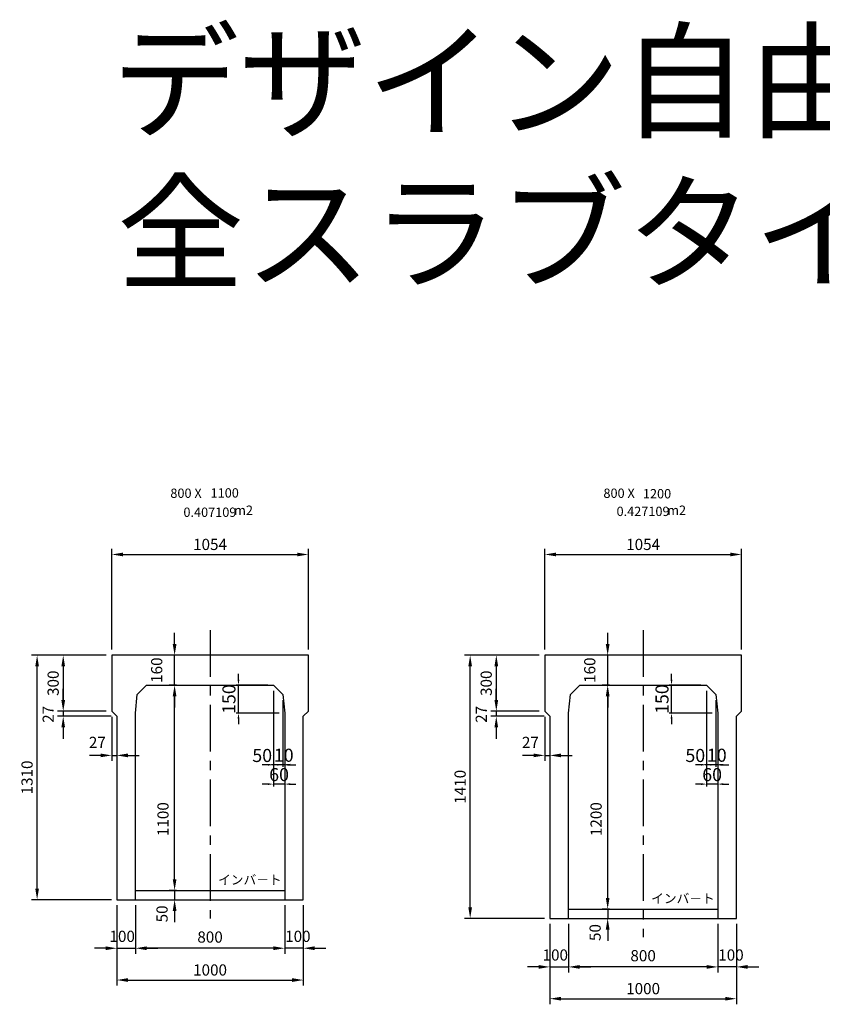
# Model space of a CAD drawing. Extents: x -29711 to 947, y 26069 to 32045.
# Drawn here: x -18797 to -14495, y 26769 to 32045 of the extents above; entities that cross this region are included whole.
import ezdxf

# ---------------------------------------------------------------- set-up
doc = ezdxf.new("R2010")
doc.units = 0
doc.header["$LTSCALE"] = 200
doc.header["$MEASUREMENT"] = 0
doc.linetypes.add('CENTER', pattern=[2, 1.25, -0.25, 0.25, -0.25])
doc.linetypes.add('DASHED2', pattern=[0.375, 0.25, -0.125])
doc.layers.get('DEFPOINTS').update_dxf_attribs({"linetype": 'CONTINUOUS'})
for name, color, linetype in [('1HASEN', 30, 'CENTER'), ('HASEN', 4, 'DASHED2'), ('HOJO', 7, 'CONTINUOUS'), ('SEIHIN', 3, 'CONTINUOUS'), ('SUNPOU', 30, 'CONTINUOUS'), ('TEN', 7, 'CONTINUOUS')]:
    doc.layers.add(name, color=color, linetype=linetype)
doc.styles.add('NIHONGO', font='txt', dxfattribs={"bigfont": 'BIGFONT'})
doc.styles.get("Standard").update_dxf_attribs({"font": 'TXT.shx', "width": 0.8, "bigfont": 'BIGFONT.shx'})
doc.styles.add('スタイル1', font='txt')
doc.dimstyles.new('1-30', dxfattribs={"dimtxt": 60, "dimasz": 60, "dimexe": 30, "dimexo": 30, "dimgap": 24, "dimtad": 1, "dimdec": 0, "dimrnd": 1, "dimzin": 0, "dimdsep": 46, "dimtxsty": 'NIHONGO', "dimcen": 0.09, "dimclrd": 256, "dimclre": 256, "dimclrt": 256, "dimadec": 0, "dimazin": 0, "dimtfac": 1, "dimtdec": 0, "dimtmove": 2, "dimatfit": 3, "dimfxl": 1, "dimtvp": 20, "dimtolj": 1, "dimtzin": 0, "dimarcsym": 0})
doc.dimstyles.get("Standard").update_dxf_attribs({"dimscale": 40, "dimtxt": 2.5, "dimasz": 2, "dimexe": 1, "dimexo": 2, "dimgap": 0.7, "dimtad": 1, "dimdec": 0, "dimdsep": 46, "dimtxsty": 'STANDARD', "dimcen": 0, "dimclrd": 256, "dimclre": 256, "dimclrt": 256, "dimadec": 0, "dimazin": 0, "dimtfac": 1, "dimtdec": 4, "dimtmove": 2, "dimatfit": 3, "dimfxl": 1, "dimtolj": 1, "dimtzin": 0, "dimarcsym": 0})

# ---------------------------------------------------------------- blocks, each defined once
blk = doc.blocks.new('*D59')
at = {"layer": 'DEFPOINTS', "color": 0, "transparency": 16777216}
for p in [(-15955.4, 27229), (-14955.4, 27229), (-14955.4, 26798.6)]:
    blk.add_point(p, dxfattribs=at)
at = {"layer": 'SUNPOU', "lineweight": -2, "transparency": 16777216}
for p, q in [((-15955.4, 27199), (-15955.4, 26768.6)), ((-14955.4, 27199), (-14955.4, 26768.6)), ((-15895.4, 26798.6), (-15015.4, 26798.6))]:
    blk.add_line(p, q, dxfattribs=at)
at = {"layer": 'SUNPOU', "transparency": 16777216}
for points in [[(-15895.4, 26808.6), (-15895.4, 26788.6), (-15955.4, 26798.6)], [(-15015.4, 26808.6), (-15015.4, 26788.6), (-14955.4, 26798.6)]]:
    blk.add_solid(points, dxfattribs=at)
at = {"layer": 'SUNPOU', "transparency": 16777216, "insert": (-15455.4, 26852.6), "char_height": 60, "attachment_point": 5, "style": 'NIHONGO'}
blk.add_mtext('\\A1;1000', dxfattribs=at)
blk = doc.blocks.new('*D60')
at = {"layer": 'DEFPOINTS', "color": 0, "transparency": 16777216}
for p in [(-14928.4, 29179), (-15982.4, 28639), (-14928.4, 28639)]:
    blk.add_point(p, dxfattribs=at)
at = {"layer": 'SUNPOU', "lineweight": -2, "transparency": 16777216}
for p, q in [((-15982.4, 28669), (-15982.4, 29209)), ((-15922.4, 29179), (-14988.4, 29179)), ((-14928.4, 28669), (-14928.4, 29209))]:
    blk.add_line(p, q, dxfattribs=at)
at = {"layer": 'SUNPOU', "transparency": 16777216}
for points in [[(-15922.4, 29189), (-15922.4, 29169), (-15982.4, 29179)], [(-14988.4, 29189), (-14988.4, 29169), (-14928.4, 29179)]]:
    blk.add_solid(points, dxfattribs=at)
at = {"layer": 'SUNPOU', "transparency": 16777216, "insert": (-15455.4, 29233), "char_height": 60, "attachment_point": 5, "style": 'NIHONGO'}
blk.add_mtext('\\A1;1054', dxfattribs=at)
blk = doc.blocks.new('*D61')
at = {"layer": 'DEFPOINTS', "color": 0, "transparency": 16777216}
for p in [(-15055.4, 27229), (-14955.4, 27229), (-15055.4, 26969)]:
    blk.add_point(p, dxfattribs=at)
at = {"layer": 'SUNPOU', "lineweight": -2, "transparency": 16777216}
for p, q in [((-15055.4, 27199), (-15055.4, 26939)), ((-14955.4, 27199), (-14955.4, 26939)), ((-15115.4, 26969), (-15175.4, 26969)), ((-14955.4, 26969), (-15055.4, 26969)), ((-14895.4, 26969), (-14835.4, 26969))]:
    blk.add_line(p, q, dxfattribs=at)
at = {"layer": 'SUNPOU', "transparency": 16777216}
for points in [[(-15115.4, 26979), (-15115.4, 26959), (-15055.4, 26969)], [(-14895.4, 26979), (-14895.4, 26959), (-14955.4, 26969)]]:
    blk.add_solid(points, dxfattribs=at)
at = {"layer": 'SUNPOU', "transparency": 16777216, "insert": (-14984.5, 27032.8), "char_height": 60, "attachment_point": 5, "style": 'NIHONGO'}
blk.add_mtext('\\A1;100', dxfattribs=at)
blk = doc.blocks.new('*D62')
at = {"layer": 'DEFPOINTS', "color": 0, "transparency": 16777216}
for p in [(-15855.4, 27229), (-15055.4, 27229), (-15855.4, 26969)]:
    blk.add_point(p, dxfattribs=at)
at = {"layer": 'SUNPOU', "lineweight": -2, "transparency": 16777216}
for p, q in [((-15855.4, 27199), (-15855.4, 26939)), ((-15055.4, 27199), (-15055.4, 26939)), ((-15115.4, 26969), (-15795.4, 26969))]:
    blk.add_line(p, q, dxfattribs=at)
at = {"layer": 'SUNPOU', "transparency": 16777216}
for points in [[(-15795.4, 26979), (-15795.4, 26959), (-15855.4, 26969)], [(-15115.4, 26979), (-15115.4, 26959), (-15055.4, 26969)]]:
    blk.add_solid(points, dxfattribs=at)
at = {"layer": 'SUNPOU', "transparency": 16777216, "insert": (-15455.4, 27029), "char_height": 60, "attachment_point": 5, "style": 'NIHONGO'}
blk.add_mtext('\\A1;800', dxfattribs=at)
blk = doc.blocks.new('*D63')
at = {"layer": 'DEFPOINTS', "color": 0, "transparency": 16777216}
for p in [(-16382.4, 28639), (-15982.4, 28639), (-15953.7, 27229)]:
    blk.add_point(p, dxfattribs=at)
at = {"layer": 'SUNPOU', "lineweight": -2, "transparency": 16777216}
for p, q in [((-16012.4, 28639), (-16412.4, 28639)), ((-16382.4, 27289), (-16382.4, 28579)), ((-15983.7, 27229), (-16412.4, 27229))]:
    blk.add_line(p, q, dxfattribs=at)
at = {"layer": 'SUNPOU', "transparency": 16777216}
for points in [[(-16392.4, 28579), (-16372.4, 28579), (-16382.4, 28639)], [(-16392.4, 27289), (-16372.4, 27289), (-16382.4, 27229)]]:
    blk.add_solid(points, dxfattribs=at)
at = {"layer": 'SUNPOU', "transparency": 16777216, "insert": (-16436.4, 27934), "char_height": 60, "attachment_point": 5, "rotation": 90, "style": 'NIHONGO'}
blk.add_mtext('\\A1;1410', dxfattribs=at)
blk = doc.blocks.new('*D64')
at = {"layer": 'DEFPOINTS', "color": 0, "transparency": 16777216}
for p in [(-15645.4, 28479), (-15605.4, 28479), (-15605.4, 27279)]:
    blk.add_point(p, dxfattribs=at)
at = {"layer": 'SUNPOU', "lineweight": -2, "transparency": 16777216}
for p, q in [((-15635.4, 28479), (-15675.4, 28479)), ((-15645.4, 27339), (-15645.4, 28419)), ((-15635.4, 27279), (-15675.4, 27279))]:
    blk.add_line(p, q, dxfattribs=at)
at = {"layer": 'SUNPOU', "transparency": 16777216}
for points in [[(-15655.4, 28419), (-15635.4, 28419), (-15645.4, 28479)], [(-15655.4, 27339), (-15635.4, 27339), (-15645.4, 27279)]]:
    blk.add_solid(points, dxfattribs=at)
at = {"layer": 'SUNPOU', "transparency": 16777216, "insert": (-15707.4, 27760.8), "char_height": 60, "attachment_point": 5, "rotation": 90, "style": 'NIHONGO'}
blk.add_mtext('\\A1;1200', dxfattribs=at)
blk = doc.blocks.new('*D65')
at = {"layer": 'DEFPOINTS', "color": 0, "transparency": 16777216}
for p in [(-15955.4, 27229), (-15855.4, 27229), (-15855.4, 26969)]:
    blk.add_point(p, dxfattribs=at)
at = {"layer": 'SUNPOU', "lineweight": -2, "transparency": 16777216}
for p, q in [((-15955.4, 27199), (-15955.4, 26939)), ((-15855.4, 27199), (-15855.4, 26939)), ((-16015.4, 26969), (-16075.4, 26969)), ((-15955.4, 26969), (-15855.4, 26969)), ((-15795.4, 26969), (-15735.4, 26969))]:
    blk.add_line(p, q, dxfattribs=at)
at = {"layer": 'SUNPOU', "transparency": 16777216}
for points in [[(-16015.4, 26979), (-16015.4, 26959), (-15955.4, 26969)], [(-15795.4, 26979), (-15795.4, 26959), (-15855.4, 26969)]]:
    blk.add_solid(points, dxfattribs=at)
at = {"layer": 'SUNPOU', "transparency": 16777216, "insert": (-15926.2, 27032.8), "char_height": 60, "attachment_point": 5, "style": 'NIHONGO'}
blk.add_mtext('\\A1;100', dxfattribs=at)
blk = doc.blocks.new('*D66')
at = {"layer": 'DEFPOINTS', "color": 0, "transparency": 16777216}
for p in [(-15855.4, 27279), (-15855.4, 27229), (-15645.4, 27229)]:
    blk.add_point(p, dxfattribs=at)
at = {"layer": 'SUNPOU', "lineweight": -2, "transparency": 16777216}
for p, q in [((-15645.4, 27339), (-15645.4, 27399)), ((-15825.4, 27279), (-15615.4, 27279)), ((-15645.4, 27279), (-15645.4, 27229)), ((-15825.4, 27229), (-15615.4, 27229)), ((-15645.4, 27169), (-15645.4, 27109))]:
    blk.add_line(p, q, dxfattribs=at)
at = {"layer": 'SUNPOU', "transparency": 16777216}
for points in [[(-15655.4, 27339), (-15635.4, 27339), (-15645.4, 27279)], [(-15655.4, 27169), (-15635.4, 27169), (-15645.4, 27229)]]:
    blk.add_solid(points, dxfattribs=at)
at = {"layer": 'SUNPOU', "transparency": 16777216, "insert": (-15712.7, 27153.1), "char_height": 60, "attachment_point": 5, "rotation": 90, "style": 'NIHONGO'}
blk.add_mtext('\\A1;50', dxfattribs=at)
blk = doc.blocks.new('*D67')
at = {"layer": 'DEFPOINTS', "color": 0, "transparency": 16777216}
for p in [(-15982.4, 28339), (-15955.4, 28312), (-15955.4, 28102.4)]:
    blk.add_point(p, dxfattribs=at)
at = {"layer": 'SUNPOU', "lineweight": -2, "transparency": 16777216}
for p, q in [((-15982.4, 28309), (-15982.4, 28072.4)), ((-15955.4, 28282), (-15955.4, 28072.4)), ((-16042.4, 28102.4), (-16102.4, 28102.4)), ((-15982.4, 28102.4), (-15955.4, 28102.4)), ((-15895.4, 28102.4), (-15835.4, 28102.4))]:
    blk.add_line(p, q, dxfattribs=at)
at = {"layer": 'SUNPOU', "transparency": 16777216}
for points in [[(-16042.4, 28112.4), (-16042.4, 28092.4), (-15982.4, 28102.4)], [(-15895.4, 28112.4), (-15895.4, 28092.4), (-15955.4, 28102.4)]]:
    blk.add_solid(points, dxfattribs=at)
at = {"layer": 'SUNPOU', "transparency": 16777216, "insert": (-16059.6, 28172), "char_height": 60, "attachment_point": 5, "style": 'NIHONGO'}
blk.add_mtext('\\A1;27', dxfattribs=at)
blk = doc.blocks.new('*D68')
at = {"layer": 'DEFPOINTS', "color": 0, "transparency": 16777216}
for p in [(-15982.4, 28339), (-16242.4, 28312), (-15955.4, 28312)]:
    blk.add_point(p, dxfattribs=at)
at = {"layer": 'SUNPOU', "lineweight": -2, "transparency": 16777216}
for p, q in [((-16242.4, 28399), (-16242.4, 28459)), ((-16012.4, 28339), (-16272.4, 28339)), ((-16242.4, 28339), (-16242.4, 28312)), ((-15985.4, 28312), (-16272.4, 28312)), ((-16242.4, 28252), (-16242.4, 28192))]:
    blk.add_line(p, q, dxfattribs=at)
at = {"layer": 'SUNPOU', "transparency": 16777216}
for points in [[(-16252.4, 28399), (-16232.4, 28399), (-16242.4, 28339)], [(-16252.4, 28252), (-16232.4, 28252), (-16242.4, 28312)]]:
    blk.add_solid(points, dxfattribs=at)
at = {"layer": 'SUNPOU', "transparency": 16777216, "insert": (-16322.9, 28322.3), "char_height": 60, "attachment_point": 5, "rotation": 90, "style": 'NIHONGO'}
blk.add_mtext('\\A1;27', dxfattribs=at)
blk = doc.blocks.new('*D69')
at = {"layer": 'DEFPOINTS', "color": 0, "transparency": 16777216}
for p in [(-15982.4, 28639), (-16242.4, 28339), (-15982.4, 28339)]:
    blk.add_point(p, dxfattribs=at)
at = {"layer": 'SUNPOU', "lineweight": -2, "transparency": 16777216}
for p, q in [((-16012.4, 28639), (-16272.4, 28639)), ((-16242.4, 28579), (-16242.4, 28399)), ((-16012.4, 28339), (-16272.4, 28339))]:
    blk.add_line(p, q, dxfattribs=at)
at = {"layer": 'SUNPOU', "transparency": 16777216}
for points in [[(-16252.4, 28579), (-16232.4, 28579), (-16242.4, 28639)], [(-16252.4, 28399), (-16232.4, 28399), (-16242.4, 28339)]]:
    blk.add_solid(points, dxfattribs=at)
at = {"layer": 'SUNPOU', "transparency": 16777216, "insert": (-16296.4, 28489), "char_height": 60, "attachment_point": 5, "rotation": 90, "style": 'NIHONGO'}
blk.add_mtext('\\A1;300', dxfattribs=at)
blk = doc.blocks.new('*D70')
at = {"layer": 'DEFPOINTS', "color": 0, "transparency": 16777216}
for p in [(-15645.4, 28639), (-15605.4, 28639), (-15605.4, 28479)]:
    blk.add_point(p, dxfattribs=at)
at = {"layer": 'SUNPOU', "lineweight": -2, "transparency": 16777216}
for p, q in [((-15645.4, 28699), (-15645.4, 28759)), ((-15635.4, 28639), (-15675.4, 28639)), ((-15645.4, 28479), (-15645.4, 28639)), ((-15635.4, 28479), (-15675.4, 28479)), ((-15645.4, 28419), (-15645.4, 28359))]:
    blk.add_line(p, q, dxfattribs=at)
at = {"layer": 'SUNPOU', "transparency": 16777216}
for points in [[(-15655.4, 28699), (-15635.4, 28699), (-15645.4, 28639)], [(-15655.4, 28419), (-15635.4, 28419), (-15645.4, 28479)]]:
    blk.add_solid(points, dxfattribs=at)
at = {"layer": 'SUNPOU', "transparency": 16777216, "insert": (-15741.4, 28559), "char_height": 60, "attachment_point": 5, "rotation": 90, "style": 'NIHONGO'}
blk.add_mtext('\\A1;160', dxfattribs=at)
blk = doc.blocks.new('*D71')
at = {"layer": '1HASEN', "lineweight": -2, "ltscale": 130, "transparency": 16777216}
for p, q in [((-15115.4, 28449), (-15115.4, 27936.5)), ((-15055.4, 28299), (-15055.4, 27936.5)), ((-15145.4, 27948.5), (-15175.4, 27948.5)), ((-15055.4, 27948.5), (-15115.4, 27948.5)), ((-15025.4, 27948.5), (-14995.4, 27948.5))]:
    blk.add_line(p, q, dxfattribs=at)
at = {"layer": '1HASEN', "ltscale": 130, "transparency": 16777216}
for points in [[(-15145.4, 27953.5), (-15145.4, 27943.5), (-15115.4, 27948.5)], [(-15025.4, 27953.5), (-15025.4, 27943.5), (-15055.4, 27948.5)]]:
    blk.add_solid(points, dxfattribs=at)
at = {"layer": 'DEFPOINTS', "color": 0, "ltscale": 130, "transparency": 16777216}
for p in [(-15115.4, 28479), (-15055.4, 28329), (-15115.4, 27948.5)]:
    blk.add_point(p, dxfattribs=at)
at = {"layer": '1HASEN', "ltscale": 130, "transparency": 16777216, "insert": (-15085.4, 27999.5), "char_height": 70, "attachment_point": 5, "style": 'スタイル1'}
blk.add_mtext('\\A1;60', dxfattribs=at)
blk = doc.blocks.new('*D72')
at = {"layer": '1HASEN', "lineweight": -2, "ltscale": 130, "transparency": 16777216}
for p, q in [((-15303.1, 28509), (-15303.1, 28539)), ((-15145.4, 28479), (-15315.1, 28479)), ((-15303.1, 28329), (-15303.1, 28479)), ((-15085.4, 28329), (-15315.1, 28329)), ((-15303.1, 28299), (-15303.1, 28269))]:
    blk.add_line(p, q, dxfattribs=at)
at = {"layer": '1HASEN', "ltscale": 130, "transparency": 16777216}
for points in [[(-15308.1, 28509), (-15298.1, 28509), (-15303.1, 28479)], [(-15308.1, 28299), (-15298.1, 28299), (-15303.1, 28329)]]:
    blk.add_solid(points, dxfattribs=at)
at = {"layer": 'DEFPOINTS', "color": 0, "ltscale": 130, "transparency": 16777216}
for p in [(-15303.1, 28479), (-15115.4, 28479), (-15055.4, 28329)]:
    blk.add_point(p, dxfattribs=at)
at = {"layer": '1HASEN', "ltscale": 130, "transparency": 16777216, "insert": (-15354.1, 28404), "char_height": 70, "attachment_point": 5, "rotation": 90, "style": 'スタイル1'}
blk.add_mtext('\\A1;150', dxfattribs=at)
blk = doc.blocks.new('*D73')
at = {"layer": '1HASEN', "lineweight": -2, "ltscale": 130, "transparency": 16777216}
for p, q in [((-15065.4, 28399), (-15065.4, 28040.3)), ((-15055.4, 28299), (-15055.4, 28040.3)), ((-15095.4, 28052.3), (-15125.4, 28052.3)), ((-15055.4, 28052.3), (-15065.4, 28052.3)), ((-15025.4, 28052.3), (-14995.4, 28052.3))]:
    blk.add_line(p, q, dxfattribs=at)
at = {"layer": '1HASEN', "ltscale": 130, "transparency": 16777216}
for points in [[(-15095.4, 28057.3), (-15095.4, 28047.3), (-15065.4, 28052.3)], [(-15025.4, 28057.3), (-15025.4, 28047.3), (-15055.4, 28052.3)]]:
    blk.add_solid(points, dxfattribs=at)
at = {"layer": 'DEFPOINTS', "color": 0, "ltscale": 130, "transparency": 16777216}
for p in [(-15065.4, 28429), (-15055.4, 28329), (-15065.4, 28052.3)]:
    blk.add_point(p, dxfattribs=at)
at = {"layer": '1HASEN', "ltscale": 130, "transparency": 16777216, "insert": (-15060.4, 28103.3), "char_height": 70, "attachment_point": 5, "style": 'スタイル1'}
blk.add_mtext('\\A1;10', dxfattribs=at)
blk = doc.blocks.new('*D74')
at = {"layer": '1HASEN', "lineweight": -2, "ltscale": 130, "transparency": 16777216}
for p, q in [((-15115.4, 28449), (-15115.4, 28040.3)), ((-15065.4, 28399), (-15065.4, 28040.3)), ((-15145.4, 28052.3), (-15175.4, 28052.3)), ((-15065.4, 28052.3), (-15115.4, 28052.3)), ((-15035.4, 28052.3), (-15005.4, 28052.3))]:
    blk.add_line(p, q, dxfattribs=at)
at = {"layer": '1HASEN', "ltscale": 130, "transparency": 16777216}
for points in [[(-15145.4, 28057.3), (-15145.4, 28047.3), (-15115.4, 28052.3)], [(-15035.4, 28057.3), (-15035.4, 28047.3), (-15065.4, 28052.3)]]:
    blk.add_solid(points, dxfattribs=at)
at = {"layer": 'DEFPOINTS', "color": 0, "ltscale": 130, "transparency": 16777216}
for p in [(-15115.4, 28479), (-15065.4, 28429), (-15115.4, 28052.3)]:
    blk.add_point(p, dxfattribs=at)
at = {"layer": '1HASEN', "ltscale": 130, "transparency": 16777216, "insert": (-15175.8, 28101.9), "char_height": 70, "attachment_point": 5, "style": 'スタイル1'}
blk.add_mtext('\\A1;50', dxfattribs=at)
blk = doc.blocks.new('*D75')
at = {"layer": 'DEFPOINTS', "color": 0, "transparency": 16777216}
for p in [(-18276.8, 27329), (-17276.8, 27329), (-17276.8, 26898.6)]:
    blk.add_point(p, dxfattribs=at)
at = {"layer": 'SUNPOU', "lineweight": -2, "transparency": 16777216}
for p, q in [((-18276.8, 27299), (-18276.8, 26868.6)), ((-17276.8, 27299), (-17276.8, 26868.6)), ((-18216.8, 26898.6), (-17336.8, 26898.6))]:
    blk.add_line(p, q, dxfattribs=at)
at = {"layer": 'SUNPOU', "transparency": 16777216}
for points in [[(-18216.8, 26908.6), (-18216.8, 26888.6), (-18276.8, 26898.6)], [(-17336.8, 26908.6), (-17336.8, 26888.6), (-17276.8, 26898.6)]]:
    blk.add_solid(points, dxfattribs=at)
at = {"layer": 'SUNPOU', "transparency": 16777216, "insert": (-17776.8, 26952.6), "char_height": 60, "attachment_point": 5, "style": 'NIHONGO'}
blk.add_mtext('\\A1;1000', dxfattribs=at)
blk = doc.blocks.new('*D76')
at = {"layer": 'DEFPOINTS', "color": 0, "transparency": 16777216}
for p in [(-17249.8, 29179), (-18303.8, 28639), (-17249.8, 28639)]:
    blk.add_point(p, dxfattribs=at)
at = {"layer": 'SUNPOU', "lineweight": -2, "transparency": 16777216}
for p, q in [((-18303.8, 28669), (-18303.8, 29209)), ((-18243.8, 29179), (-17309.8, 29179)), ((-17249.8, 28669), (-17249.8, 29209))]:
    blk.add_line(p, q, dxfattribs=at)
at = {"layer": 'SUNPOU', "transparency": 16777216}
for points in [[(-18243.8, 29189), (-18243.8, 29169), (-18303.8, 29179)], [(-17309.8, 29189), (-17309.8, 29169), (-17249.8, 29179)]]:
    blk.add_solid(points, dxfattribs=at)
at = {"layer": 'SUNPOU', "transparency": 16777216, "insert": (-17776.8, 29233), "char_height": 60, "attachment_point": 5, "style": 'NIHONGO'}
blk.add_mtext('\\A1;1054', dxfattribs=at)
blk = doc.blocks.new('*D77')
at = {"layer": 'DEFPOINTS', "color": 0, "transparency": 16777216}
for p in [(-17376.8, 27329), (-17276.8, 27329), (-17376.8, 27069)]:
    blk.add_point(p, dxfattribs=at)
at = {"layer": 'SUNPOU', "lineweight": -2, "transparency": 16777216}
for p, q in [((-17376.8, 27299), (-17376.8, 27039)), ((-17276.8, 27299), (-17276.8, 27039)), ((-17436.8, 27069), (-17496.8, 27069)), ((-17276.8, 27069), (-17376.8, 27069)), ((-17216.8, 27069), (-17156.8, 27069))]:
    blk.add_line(p, q, dxfattribs=at)
at = {"layer": 'SUNPOU', "transparency": 16777216}
for points in [[(-17436.8, 27079), (-17436.8, 27059), (-17376.8, 27069)], [(-17216.8, 27079), (-17216.8, 27059), (-17276.8, 27069)]]:
    blk.add_solid(points, dxfattribs=at)
at = {"layer": 'SUNPOU', "transparency": 16777216, "insert": (-17306, 27132.8), "char_height": 60, "attachment_point": 5, "style": 'NIHONGO'}
blk.add_mtext('\\A1;100', dxfattribs=at)
blk = doc.blocks.new('*D78')
at = {"layer": 'DEFPOINTS', "color": 0, "transparency": 16777216}
for p in [(-18176.8, 27329), (-17376.8, 27329), (-18176.8, 27069)]:
    blk.add_point(p, dxfattribs=at)
at = {"layer": 'SUNPOU', "lineweight": -2, "transparency": 16777216}
for p, q in [((-18176.8, 27299), (-18176.8, 27039)), ((-17376.8, 27299), (-17376.8, 27039)), ((-17436.8, 27069), (-18116.8, 27069))]:
    blk.add_line(p, q, dxfattribs=at)
at = {"layer": 'SUNPOU', "transparency": 16777216}
for points in [[(-18116.8, 27079), (-18116.8, 27059), (-18176.8, 27069)], [(-17436.8, 27079), (-17436.8, 27059), (-17376.8, 27069)]]:
    blk.add_solid(points, dxfattribs=at)
at = {"layer": 'SUNPOU', "transparency": 16777216, "insert": (-17776.8, 27129), "char_height": 60, "attachment_point": 5, "style": 'NIHONGO'}
blk.add_mtext('\\A1;800', dxfattribs=at)
blk = doc.blocks.new('*D79')
at = {"layer": 'DEFPOINTS', "color": 0, "transparency": 16777216}
for p in [(-18703.8, 28639), (-18303.8, 28639), (-18275.2, 27329)]:
    blk.add_point(p, dxfattribs=at)
at = {"layer": 'SUNPOU', "lineweight": -2, "transparency": 16777216}
for p, q in [((-18333.8, 28639), (-18733.8, 28639)), ((-18703.8, 27389), (-18703.8, 28579)), ((-18305.2, 27329), (-18733.8, 27329))]:
    blk.add_line(p, q, dxfattribs=at)
at = {"layer": 'SUNPOU', "transparency": 16777216}
for points in [[(-18713.8, 28579), (-18693.8, 28579), (-18703.8, 28639)], [(-18713.8, 27389), (-18693.8, 27389), (-18703.8, 27329)]]:
    blk.add_solid(points, dxfattribs=at)
at = {"layer": 'SUNPOU', "transparency": 16777216, "insert": (-18757.8, 27984), "char_height": 60, "attachment_point": 5, "rotation": 90, "style": 'NIHONGO'}
blk.add_mtext('\\A1;1310', dxfattribs=at)
blk = doc.blocks.new('*D80')
at = {"layer": 'DEFPOINTS', "color": 0, "transparency": 16777216}
for p in [(-17966.8, 28479), (-17926.8, 28479), (-17926.8, 27379)]:
    blk.add_point(p, dxfattribs=at)
at = {"layer": 'SUNPOU', "lineweight": -2, "transparency": 16777216}
for p, q in [((-17956.8, 28479), (-17996.8, 28479)), ((-17966.8, 27439), (-17966.8, 28419)), ((-17956.8, 27379), (-17996.8, 27379))]:
    blk.add_line(p, q, dxfattribs=at)
at = {"layer": 'SUNPOU', "transparency": 16777216}
for points in [[(-17976.8, 28419), (-17956.8, 28419), (-17966.8, 28479)], [(-17976.8, 27439), (-17956.8, 27439), (-17966.8, 27379)]]:
    blk.add_solid(points, dxfattribs=at)
at = {"layer": 'SUNPOU', "transparency": 16777216, "insert": (-18028.9, 27760.8), "char_height": 60, "attachment_point": 5, "rotation": 90, "style": 'NIHONGO'}
blk.add_mtext('\\A1;1100', dxfattribs=at)
blk = doc.blocks.new('*D81')
at = {"layer": 'DEFPOINTS', "color": 0, "transparency": 16777216}
for p in [(-18276.8, 27329), (-18176.8, 27329), (-18176.8, 27069)]:
    blk.add_point(p, dxfattribs=at)
at = {"layer": 'SUNPOU', "lineweight": -2, "transparency": 16777216}
for p, q in [((-18276.8, 27299), (-18276.8, 27039)), ((-18176.8, 27299), (-18176.8, 27039)), ((-18336.8, 27069), (-18396.8, 27069)), ((-18276.8, 27069), (-18176.8, 27069)), ((-18116.8, 27069), (-18056.8, 27069))]:
    blk.add_line(p, q, dxfattribs=at)
at = {"layer": 'SUNPOU', "transparency": 16777216}
for points in [[(-18336.8, 27079), (-18336.8, 27059), (-18276.8, 27069)], [(-18116.8, 27079), (-18116.8, 27059), (-18176.8, 27069)]]:
    blk.add_solid(points, dxfattribs=at)
at = {"layer": 'SUNPOU', "transparency": 16777216, "insert": (-18247.7, 27132.8), "char_height": 60, "attachment_point": 5, "style": 'NIHONGO'}
blk.add_mtext('\\A1;100', dxfattribs=at)
blk = doc.blocks.new('*D82')
at = {"layer": 'DEFPOINTS', "color": 0, "transparency": 16777216}
for p in [(-18176.8, 27379), (-18176.8, 27329), (-17966.8, 27329)]:
    blk.add_point(p, dxfattribs=at)
at = {"layer": 'SUNPOU', "lineweight": -2, "transparency": 16777216}
for p, q in [((-17966.8, 27439), (-17966.8, 27499)), ((-18146.8, 27379), (-17936.8, 27379)), ((-17966.8, 27379), (-17966.8, 27329)), ((-18146.8, 27329), (-17936.8, 27329)), ((-17966.8, 27269), (-17966.8, 27209))]:
    blk.add_line(p, q, dxfattribs=at)
at = {"layer": 'SUNPOU', "transparency": 16777216}
for points in [[(-17976.8, 27439), (-17956.8, 27439), (-17966.8, 27379)], [(-17976.8, 27269), (-17956.8, 27269), (-17966.8, 27329)]]:
    blk.add_solid(points, dxfattribs=at)
at = {"layer": 'SUNPOU', "transparency": 16777216, "insert": (-18034.1, 27253.1), "char_height": 60, "attachment_point": 5, "rotation": 90, "style": 'NIHONGO'}
blk.add_mtext('\\A1;50', dxfattribs=at)
blk = doc.blocks.new('*D83')
at = {"layer": 'DEFPOINTS', "color": 0, "transparency": 16777216}
for p in [(-18303.8, 28339), (-18276.8, 28312), (-18276.8, 28102.4)]:
    blk.add_point(p, dxfattribs=at)
at = {"layer": 'SUNPOU', "lineweight": -2, "transparency": 16777216}
for p, q in [((-18303.8, 28309), (-18303.8, 28072.4)), ((-18276.8, 28282), (-18276.8, 28072.4)), ((-18363.8, 28102.4), (-18423.8, 28102.4)), ((-18303.8, 28102.4), (-18276.8, 28102.4)), ((-18216.8, 28102.4), (-18156.8, 28102.4))]:
    blk.add_line(p, q, dxfattribs=at)
at = {"layer": 'SUNPOU', "transparency": 16777216}
for points in [[(-18363.8, 28112.4), (-18363.8, 28092.4), (-18303.8, 28102.4)], [(-18216.8, 28112.4), (-18216.8, 28092.4), (-18276.8, 28102.4)]]:
    blk.add_solid(points, dxfattribs=at)
at = {"layer": 'SUNPOU', "transparency": 16777216, "insert": (-18381, 28172), "char_height": 60, "attachment_point": 5, "style": 'NIHONGO'}
blk.add_mtext('\\A1;27', dxfattribs=at)
blk = doc.blocks.new('*D84')
at = {"layer": 'DEFPOINTS', "color": 0, "transparency": 16777216}
for p in [(-18303.8, 28339), (-18563.8, 28312), (-18276.8, 28312)]:
    blk.add_point(p, dxfattribs=at)
at = {"layer": 'SUNPOU', "lineweight": -2, "transparency": 16777216}
for p, q in [((-18563.8, 28399), (-18563.8, 28459)), ((-18333.8, 28339), (-18593.8, 28339)), ((-18563.8, 28339), (-18563.8, 28312)), ((-18306.8, 28312), (-18593.8, 28312)), ((-18563.8, 28252), (-18563.8, 28192))]:
    blk.add_line(p, q, dxfattribs=at)
at = {"layer": 'SUNPOU', "transparency": 16777216}
for points in [[(-18573.8, 28399), (-18553.8, 28399), (-18563.8, 28339)], [(-18573.8, 28252), (-18553.8, 28252), (-18563.8, 28312)]]:
    blk.add_solid(points, dxfattribs=at)
at = {"layer": 'SUNPOU', "transparency": 16777216, "insert": (-18644.4, 28322.3), "char_height": 60, "attachment_point": 5, "rotation": 90, "style": 'NIHONGO'}
blk.add_mtext('\\A1;27', dxfattribs=at)
blk = doc.blocks.new('*D85')
at = {"layer": 'DEFPOINTS', "color": 0, "transparency": 16777216}
for p in [(-18303.8, 28639), (-18563.8, 28339), (-18303.8, 28339)]:
    blk.add_point(p, dxfattribs=at)
at = {"layer": 'SUNPOU', "lineweight": -2, "transparency": 16777216}
for p, q in [((-18333.8, 28639), (-18593.8, 28639)), ((-18563.8, 28579), (-18563.8, 28399)), ((-18333.8, 28339), (-18593.8, 28339))]:
    blk.add_line(p, q, dxfattribs=at)
at = {"layer": 'SUNPOU', "transparency": 16777216}
for points in [[(-18573.8, 28579), (-18553.8, 28579), (-18563.8, 28639)], [(-18573.8, 28399), (-18553.8, 28399), (-18563.8, 28339)]]:
    blk.add_solid(points, dxfattribs=at)
at = {"layer": 'SUNPOU', "transparency": 16777216, "insert": (-18617.8, 28489), "char_height": 60, "attachment_point": 5, "rotation": 90, "style": 'NIHONGO'}
blk.add_mtext('\\A1;300', dxfattribs=at)
blk = doc.blocks.new('*D86')
at = {"layer": 'DEFPOINTS', "color": 0, "transparency": 16777216}
for p in [(-17966.8, 28639), (-17926.8, 28639), (-17926.8, 28479)]:
    blk.add_point(p, dxfattribs=at)
at = {"layer": 'SUNPOU', "lineweight": -2, "transparency": 16777216}
for p, q in [((-17966.8, 28699), (-17966.8, 28759)), ((-17956.8, 28639), (-17996.8, 28639)), ((-17966.8, 28479), (-17966.8, 28639)), ((-17956.8, 28479), (-17996.8, 28479)), ((-17966.8, 28419), (-17966.8, 28359))]:
    blk.add_line(p, q, dxfattribs=at)
at = {"layer": 'SUNPOU', "transparency": 16777216}
for points in [[(-17976.8, 28699), (-17956.8, 28699), (-17966.8, 28639)], [(-17976.8, 28419), (-17956.8, 28419), (-17966.8, 28479)]]:
    blk.add_solid(points, dxfattribs=at)
at = {"layer": 'SUNPOU', "transparency": 16777216, "insert": (-18062.8, 28559), "char_height": 60, "attachment_point": 5, "rotation": 90, "style": 'NIHONGO'}
blk.add_mtext('\\A1;160', dxfattribs=at)
blk = doc.blocks.new('*D87')
at = {"layer": '1HASEN', "lineweight": -2, "ltscale": 130, "transparency": 16777216}
for p, q in [((-17436.8, 28449), (-17436.8, 27936.5)), ((-17376.8, 28299), (-17376.8, 27936.5)), ((-17466.8, 27948.5), (-17496.8, 27948.5)), ((-17376.8, 27948.5), (-17436.8, 27948.5)), ((-17346.8, 27948.5), (-17316.8, 27948.5))]:
    blk.add_line(p, q, dxfattribs=at)
at = {"layer": '1HASEN', "ltscale": 130, "transparency": 16777216}
for points in [[(-17466.8, 27953.5), (-17466.8, 27943.5), (-17436.8, 27948.5)], [(-17346.8, 27953.5), (-17346.8, 27943.5), (-17376.8, 27948.5)]]:
    blk.add_solid(points, dxfattribs=at)
at = {"layer": 'DEFPOINTS', "color": 0, "ltscale": 130, "transparency": 16777216}
for p in [(-17436.8, 28479), (-17376.8, 28329), (-17436.8, 27948.5)]:
    blk.add_point(p, dxfattribs=at)
at = {"layer": '1HASEN', "ltscale": 130, "transparency": 16777216, "insert": (-17406.8, 27999.5), "char_height": 70, "attachment_point": 5, "style": 'スタイル1'}
blk.add_mtext('\\A1;60', dxfattribs=at)
blk = doc.blocks.new('*D88')
at = {"layer": '1HASEN', "lineweight": -2, "ltscale": 130, "transparency": 16777216}
for p, q in [((-17624.5, 28509), (-17624.5, 28539)), ((-17466.8, 28479), (-17636.5, 28479)), ((-17624.5, 28329), (-17624.5, 28479)), ((-17406.8, 28329), (-17636.5, 28329)), ((-17624.5, 28299), (-17624.5, 28269))]:
    blk.add_line(p, q, dxfattribs=at)
at = {"layer": '1HASEN', "ltscale": 130, "transparency": 16777216}
for points in [[(-17629.5, 28509), (-17619.5, 28509), (-17624.5, 28479)], [(-17629.5, 28299), (-17619.5, 28299), (-17624.5, 28329)]]:
    blk.add_solid(points, dxfattribs=at)
at = {"layer": 'DEFPOINTS', "color": 0, "ltscale": 130, "transparency": 16777216}
for p in [(-17624.5, 28479), (-17436.8, 28479), (-17376.8, 28329)]:
    blk.add_point(p, dxfattribs=at)
at = {"layer": '1HASEN', "ltscale": 130, "transparency": 16777216, "insert": (-17675.5, 28404), "char_height": 70, "attachment_point": 5, "rotation": 90, "style": 'スタイル1'}
blk.add_mtext('\\A1;150', dxfattribs=at)
blk = doc.blocks.new('*D89')
at = {"layer": '1HASEN', "lineweight": -2, "ltscale": 130, "transparency": 16777216}
for p, q in [((-17386.8, 28399), (-17386.8, 28040.3)), ((-17376.8, 28299), (-17376.8, 28040.3)), ((-17416.8, 28052.3), (-17446.8, 28052.3)), ((-17376.8, 28052.3), (-17386.8, 28052.3)), ((-17346.8, 28052.3), (-17316.8, 28052.3))]:
    blk.add_line(p, q, dxfattribs=at)
at = {"layer": '1HASEN', "ltscale": 130, "transparency": 16777216}
for points in [[(-17416.8, 28057.3), (-17416.8, 28047.3), (-17386.8, 28052.3)], [(-17346.8, 28057.3), (-17346.8, 28047.3), (-17376.8, 28052.3)]]:
    blk.add_solid(points, dxfattribs=at)
at = {"layer": 'DEFPOINTS', "color": 0, "ltscale": 130, "transparency": 16777216}
for p in [(-17386.8, 28429), (-17376.8, 28329), (-17386.8, 28052.3)]:
    blk.add_point(p, dxfattribs=at)
at = {"layer": '1HASEN', "ltscale": 130, "transparency": 16777216, "insert": (-17381.8, 28103.3), "char_height": 70, "attachment_point": 5, "style": 'スタイル1'}
blk.add_mtext('\\A1;10', dxfattribs=at)
blk = doc.blocks.new('*D90')
at = {"layer": '1HASEN', "lineweight": -2, "ltscale": 130, "transparency": 16777216}
for p, q in [((-17436.8, 28449), (-17436.8, 28040.3)), ((-17386.8, 28399), (-17386.8, 28040.3)), ((-17466.8, 28052.3), (-17496.8, 28052.3)), ((-17386.8, 28052.3), (-17436.8, 28052.3)), ((-17356.8, 28052.3), (-17326.8, 28052.3))]:
    blk.add_line(p, q, dxfattribs=at)
at = {"layer": '1HASEN', "ltscale": 130, "transparency": 16777216}
for points in [[(-17466.8, 28057.3), (-17466.8, 28047.3), (-17436.8, 28052.3)], [(-17356.8, 28057.3), (-17356.8, 28047.3), (-17386.8, 28052.3)]]:
    blk.add_solid(points, dxfattribs=at)
at = {"layer": 'DEFPOINTS', "color": 0, "ltscale": 130, "transparency": 16777216}
for p in [(-17436.8, 28479), (-17386.8, 28429), (-17436.8, 28052.3)]:
    blk.add_point(p, dxfattribs=at)
at = {"layer": '1HASEN', "ltscale": 130, "transparency": 16777216, "insert": (-17497.2, 28101.9), "char_height": 70, "attachment_point": 5, "style": 'スタイル1'}
blk.add_mtext('\\A1;50', dxfattribs=at)

msp = doc.modelspace()

# ---------------------------------------------------------------- linework, layer by layer
at = {"layer": '1HASEN'}
for p, q in [((-17776.8, 28773.2), (-17776.8, 27229)), ((-15455.4, 28773.2), (-15455.4, 27129))]:
    msp.add_line(p, q, dxfattribs=at)
at = {"layer": 'HASEN', "ltscale": 100}
for p, q in [((-18176.8, 27379), (-17376.8, 27379)), ((-18176.8, 27329), (-17376.8, 27329)), ((-15855.4, 27279), (-15055.4, 27279)), ((-15855.4, 27229), (-15055.4, 27229))]:
    msp.add_line(p, q, dxfattribs=at)
at = {"layer": 'SEIHIN'}
for points in [[(-17776.8, 28639), (-18303.8, 28639), (-18303.8, 28339), (-18276.8, 28312), (-18276.8, 27329), (-18176.8, 27329), (-18176.8, 28329), (-18166.8, 28429), (-18116.8, 28479), (-17776.8, 28479), (-17436.8, 28479), (-17386.8, 28429), (-17376.8, 28329), (-17376.8, 27329), (-17276.8, 27329), (-17276.8, 28312), (-17249.8, 28339), (-17249.8, 28639)], [(-15455.4, 28639), (-15982.4, 28639), (-15982.4, 28339), (-15955.4, 28312), (-15955.4, 27229), (-15855.4, 27229), (-15855.4, 28329), (-15845.4, 28429), (-15795.4, 28479), (-15455.4, 28479), (-15115.4, 28479), (-15065.4, 28429), (-15055.4, 28329), (-15055.4, 27229), (-14955.4, 27229), (-14955.4, 28312), (-14928.4, 28339), (-14928.4, 28639)]]:
    msp.add_lwpolyline(points, close=True, dxfattribs=at)

# ---------------------------------------------------------------- texts
at = {"layer": 'HASEN', "style": 'NIHONGO'}
for s, p in [('1100', (-17773.9, 29483.8)), ('1200', (-15456.4, 29479.6))]:
    msp.add_text(s, height=50, dxfattribs=at).set_placement(p)
at = {"layer": 'HASEN', "ltscale": 100, "style": 'スタイル1'}
for p in [(-17647.7, 29391.1), (-15326.2, 29391.1)]:
    msp.add_text('m2', height=50, dxfattribs=at).set_placement(p)
at = {"layer": 'HOJO', "style": 'スタイル1'}
for s, p in [('デザイン自由勾配側溝', (-18302.5, 31463.5)), ('全スラブタイプ B800', (-18275.4, 30653.2))]:
    msp.add_text(s, height=500, dxfattribs=at).set_placement(p)
at = {"layer": 'SEIHIN', "style": 'スタイル1'}
for s, p in [('800 X', (-17989.5, 29482.2)), ('800 X', (-15668.1, 29482.2)), ('0.407109', (-17919.5, 29380.4)), ('0.427109', (-15597.7, 29385.1))]:
    msp.add_text(s, height=50, dxfattribs=at).set_placement(p)
at = {"layer": 'TEN', "style": 'NIHONGO'}
for p in [(-17733.9, 27410.6), (-15412.4, 27310.6)]:
    msp.add_text('インバ－ト', height=50, dxfattribs=at).set_placement(p)

# ---------------------------------------------------------------- dimensions: what is measured, and where the dimension line sits
at = {"layer": '1HASEN', "ltscale": 130}
for base, p1, p2, picture, middle in [((-17624.5, 28479), (-17376.8, 28329), (-17436.8, 28479), '*D88', (-17675.5, 28404)), ((-15303.1, 28479), (-15055.4, 28329), (-15115.4, 28479), '*D72', (-15354.1, 28404))]:
    dim = msp.add_linear_dim(base=base, p1=p1, p2=p2, angle=90, dimstyle='STANDARD', override={"dimscale": 20, "dimtxt": 3.5, "dimasz": 1.5, "dimexe": 0.6, "dimexo": 1.5, "dimgap": 0.8, "dimtad": 1, "dimdec": 0, "dimzin": 0, "dimtxsty": 'スタイル1', "dimclrd": 256, "dimclre": 256, "dimclrt": 256, "dimtdec": 0, "dimtix": 1, "dimtofl": 1}, dxfattribs=at)
    dim.commit()
    dim.dimension.update_dxf_attribs({"geometry": picture, "text_midpoint": middle})
for base, p1, p2, picture, middle in [((-17436.8, 28052.3), (-17386.8, 28429), (-17436.8, 28479), '*D90', (-17497.2, 28101.9)), ((-15115.4, 28052.3), (-15065.4, 28429), (-15115.4, 28479), '*D74', (-15175.8, 28101.9))]:
    dim = msp.add_linear_dim(base=base, p1=p1, p2=p2, dimstyle='STANDARD', override={"dimscale": 20, "dimtxt": 3.5, "dimasz": 1.5, "dimexe": 0.6, "dimexo": 1.5, "dimgap": 0.8, "dimtad": 1, "dimdec": 0, "dimzin": 0, "dimtxsty": 'スタイル1', "dimclrd": 256, "dimclre": 256, "dimclrt": 256, "dimtdec": 0, "dimtix": 1, "dimtofl": 1}, dxfattribs=at)
    dim.commit()
    dim.dimension.update_dxf_attribs({"geometry": picture, "text_midpoint": middle, "dimtype": 160})
for base, p1, p2, picture, middle in [((-17436.8, 27948.5), (-17376.8, 28329), (-17436.8, 28479), '*D87', (-17406.8, 27999.5)), ((-15115.4, 27948.5), (-15055.4, 28329), (-15115.4, 28479), '*D71', (-15085.4, 27999.5)), ((-17386.8, 28052.3), (-17376.8, 28329), (-17386.8, 28429), '*D89', (-17381.8, 28103.3)), ((-15065.4, 28052.3), (-15055.4, 28329), (-15065.4, 28429), '*D73', (-15060.4, 28103.3))]:
    dim = msp.add_linear_dim(base=base, p1=p1, p2=p2, dimstyle='STANDARD', override={"dimscale": 20, "dimtxt": 3.5, "dimasz": 1.5, "dimexe": 0.6, "dimexo": 1.5, "dimgap": 0.8, "dimtad": 1, "dimdec": 0, "dimzin": 0, "dimtxsty": 'スタイル1', "dimclrd": 256, "dimclre": 256, "dimclrt": 256, "dimtdec": 0, "dimtix": 1, "dimtofl": 1}, dxfattribs=at)
    dim.commit()
    dim.dimension.update_dxf_attribs({"geometry": picture, "text_midpoint": middle})
at = {"layer": 'SUNPOU'}
for base, p1, p2, picture, middle in [((-17249.8, 29179), (-18303.8, 28639), (-17249.8, 28639), '*D76', (-17776.8, 29233)), ((-14928.4, 29179), (-15982.4, 28639), (-14928.4, 28639), '*D60', (-15455.4, 29233)), ((-17276.8, 26898.6), (-18276.8, 27329), (-17276.8, 27329), '*D75', (-17776.8, 26952.6)), ((-14955.4, 26798.6), (-15955.4, 27229), (-14955.4, 27229), '*D59', (-15455.4, 26852.6))]:
    dim = msp.add_linear_dim(base=base, p1=p1, p2=p2, dimstyle='1-30', dxfattribs=at)
    dim.commit()
    dim.dimension.update_dxf_attribs({"geometry": picture, "text_midpoint": middle})
for base, p1, p2, picture, middle in [((-17966.8, 28639), (-17926.8, 28479), (-17926.8, 28639), '*D86', (-18062.8, 28559)), ((-15645.4, 28639), (-15605.4, 28479), (-15605.4, 28639), '*D70', (-15741.4, 28559)), ((-18703.8, 28639), (-18275.2, 27329), (-18303.8, 28639), '*D79', (-18757.8, 27984)), ((-18563.8, 28339), (-18303.8, 28639), (-18303.8, 28339), '*D85', (-18617.8, 28489)), ((-16382.4, 28639), (-15953.7, 27229), (-15982.4, 28639), '*D63', (-16436.4, 27934)), ((-16242.4, 28339), (-15982.4, 28639), (-15982.4, 28339), '*D69', (-16296.4, 28489))]:
    dim = msp.add_linear_dim(base=base, p1=p1, p2=p2, angle=90, dimstyle='1-30', dxfattribs=at)
    dim.commit()
    dim.dimension.update_dxf_attribs({"geometry": picture, "text_midpoint": middle})
for base, p1, p2, angle, picture, middle in [((-18563.8, 28312), (-18303.8, 28339), (-18276.8, 28312), 90, '*D84', (-18644.4, 28322.3)), ((-17966.8, 28479), (-17926.8, 27379), (-17926.8, 28479), 90, '*D80', (-18028.9, 27760.8)), ((-16242.4, 28312), (-15982.4, 28339), (-15955.4, 28312), 90, '*D68', (-16322.9, 28322.3)), ((-15645.4, 28479), (-15605.4, 27279), (-15605.4, 28479), 90, '*D64', (-15707.4, 27760.8)), ((-17966.8, 27329), (-18176.8, 27379), (-18176.8, 27329), 90, '*D82', (-18034.1, 27253.1)), ((-15645.4, 27229), (-15855.4, 27279), (-15855.4, 27229), 90, '*D66', (-15712.7, 27153.1)), ((-17376.8, 27069), (-17276.8, 27329), (-17376.8, 27329), 180, '*D77', (-17306, 27132.8)), ((-15055.4, 26969), (-14955.4, 27229), (-15055.4, 27229), 180, '*D61', (-14984.5, 27032.8))]:
    dim = msp.add_linear_dim(base=base, p1=p1, p2=p2, angle=angle, dimstyle='1-30', dxfattribs=at)
    dim.commit()
    dim.dimension.update_dxf_attribs({"geometry": picture, "text_midpoint": middle, "dimtype": 160})
for base, p1, p2, picture, middle in [((-18276.8, 28102.4), (-18303.8, 28339), (-18276.8, 28312), '*D83', (-18381, 28172)), ((-15955.4, 28102.4), (-15982.4, 28339), (-15955.4, 28312), '*D67', (-16059.6, 28172)), ((-18176.8, 27069), (-18276.8, 27329), (-18176.8, 27329), '*D81', (-18247.7, 27132.8)), ((-18176.8, 27069), (-17376.8, 27329), (-18176.8, 27329), '*D78', (-17776.8, 27129)), ((-15855.4, 26969), (-15955.4, 27229), (-15855.4, 27229), '*D65', (-15926.2, 27032.8)), ((-15855.4, 26969), (-15055.4, 27229), (-15855.4, 27229), '*D62', (-15455.4, 27029))]:
    dim = msp.add_linear_dim(base=base, p1=p1, p2=p2, dimstyle='1-30', dxfattribs=at)
    dim.commit()
    dim.dimension.update_dxf_attribs({"geometry": picture, "text_midpoint": middle, "dimtype": 160})

doc.saveas('drawing.dxf')
